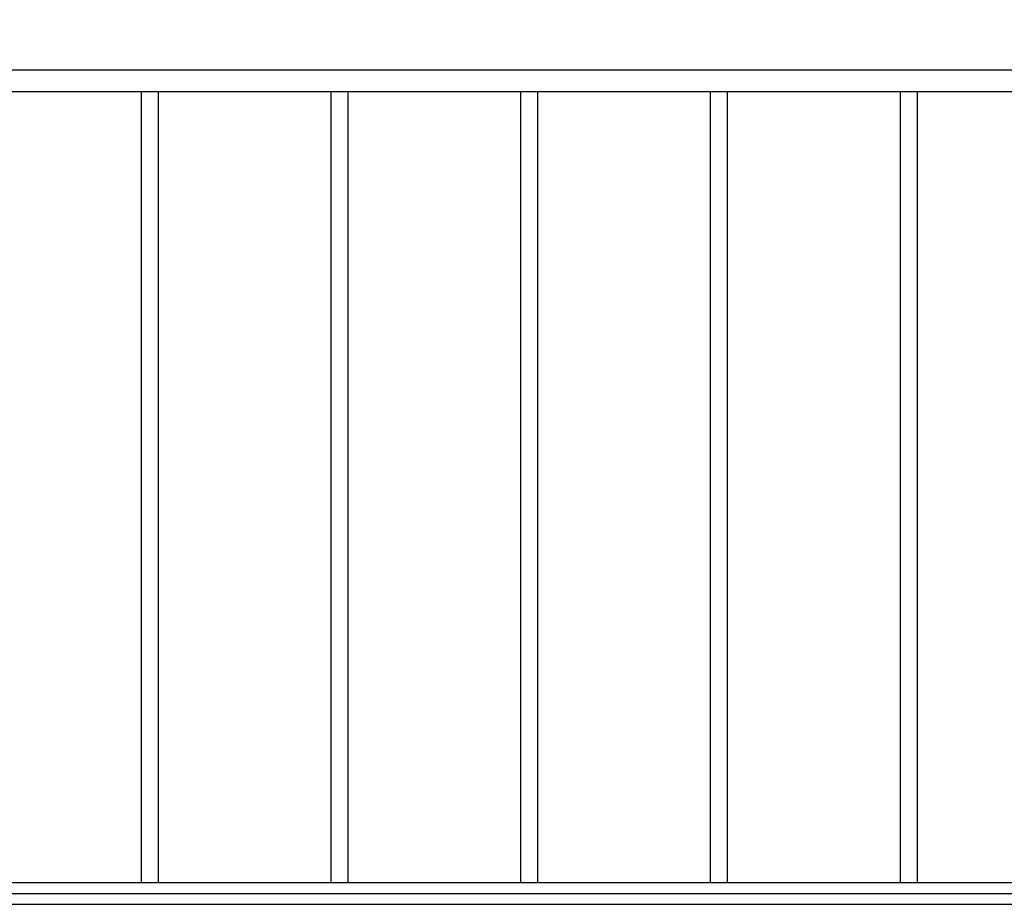
# Model space of a CAD drawing. Units: millimetres. Extents: x 0 to 420, y 0 to 297.
# Drawn here: x 143 to 189, y 59 to 100 of the extents above; entities that cross this region are included whole.
import ezdxf

# ---------------------------------------------------------------- set-up
doc = ezdxf.new("R2010")
doc.units = ezdxf.units.MM
doc.layers.add('标注层', color=7, linetype='Continuous')
doc.styles.add('SLDTEXTSTYLE0', font='TXT', dxfattribs={"width": 0.75})
doc.dimstyles.new('SLDDIMSTYLE0', dxfattribs={"dimtxt": 3.5, "dimasz": 3.302, "dimexe": 0, "dimexo": 0.0625, "dimgap": 0.875, "dimtad": 2, "dimdec": 0, "dimlfac": 40, "dimrnd": 1e-09, "dimzin": 12, "dimdsep": 46, "dimtxsty": 'SLDTEXTSTYLE0', "dimsah": 1, "dimcen": 0.09, "dimadec": 0, "dimazin": 3, "dimtfac": 1, "dimtdec": 0, "dimtofl": 0, "dimtmove": 0, "dimatfit": 3, "dimfxl": 0, "dimfrac": 2, "dimtolj": 1, "dimtzin": 12, "dimarcsym": 0})
doc.dimstyles.new('SLDDIMSTYLE2', dxfattribs={"dimtxt": 3.5, "dimasz": 3.302, "dimexe": 0, "dimexo": 0.0625, "dimgap": 0.875, "dimtad": 2, "dimdec": 3, "dimlfac": 40, "dimrnd": 1e-09, "dimzin": 12, "dimdsep": 46, "dimtxsty": 'SLDTEXTSTYLE0', "dimsah": 1, "dimcen": 0.09, "dimadec": 0, "dimazin": 3, "dimtfac": 1, "dimtdec": 3, "dimtofl": 0, "dimtmove": 0, "dimatfit": 3, "dimfxl": 0, "dimfrac": 2, "dimtolj": 1, "dimtzin": 12, "dimarcsym": 0})

# ---------------------------------------------------------------- blocks, each defined once
blk = doc.blocks.new('_D_5')
at = {"layer": '标注层'}
for p, q in [((136.478, 111.048), (228.055, 111.048)), ((227.055, 111.048), (227.055, 59.748)), ((73.978, 59.748), (228.055, 59.748))]:
    blk.add_line(p, q, dxfattribs=at)
for points in [[(227.055, 111.048), (226.547, 107.746), (227.563, 107.746)], [(227.055, 59.748), (227.563, 63.05), (226.547, 63.05)]]:
    blk.add_solid(points, dxfattribs=at)
at = {"layer": '标注层', "insert": (222.544, 83.214), "char_height": 3.5, "attachment_point": 1, "rotation": 90, "style": 'SLDTEXTSTYLE0'}
blk.add_mtext('2052', dxfattribs=at)
blk = doc.blocks.new('_D_6')
at = {"layer": '标注层'}
for p, q in [((65.24, 121.133), (65.24, 150.265)), ((211.029, 98.748), (211.029, 150.265)), ((65.24, 149.265), (211.029, 149.265))]:
    blk.add_line(p, q, dxfattribs=at)
for points in [[(65.24, 149.265), (68.542, 148.757), (68.542, 149.773)], [(211.029, 149.265), (207.727, 149.773), (207.727, 148.757)]]:
    blk.add_solid(points, dxfattribs=at)
at = {"layer": '标注层', "insert": (137.263, 153.776), "char_height": 3.5, "attachment_point": 1, "style": 'SLDTEXTSTYLE0'}
blk.add_mtext('5832', dxfattribs=at)

msp = doc.modelspace()

# ---------------------------------------------------------------- linework, layer by layer
at = {"color": 7, "linetype": 'Continuous', "lineweight": 25}
for p, q in [((137.860519, 97.748236), (195.59223, 97.748236)), ((137.864473, 96.748237), (195.596581, 96.748237)), ((148.828459, 96.748237), (148.828459, 60.248236)), ((149.628459, 60.248236), (149.628459, 96.748237)), ((157.57846, 96.748237), (157.57846, 60.248236)), ((158.37846, 60.248236), (158.37846, 96.748237)), ((166.328459, 96.748237), (166.328459, 60.248236)), ((167.128461, 60.248236), (167.128461, 96.748237)), ((175.07846, 96.748237), (175.07846, 60.248236)), ((175.878461, 60.248236), (175.878461, 96.748237)), ((183.82846, 96.748237), (183.82846, 60.248236)), ((184.628459, 60.248236), (184.628459, 96.748237)), ((137.860745, 60.248236), (195.592718, 60.248236)), ((137.864201, 59.248237), (195.596175, 59.248237))]:
    msp.add_line(p, q, dxfattribs=at)

# ---------------------------------------------------------------- dimensions: what is measured, and where the dimension line sits
at = {"layer": '标注层'}
dim = msp.add_linear_dim(base=(211.02878, 149.264714), p1=(65.240026, 120.133135), p2=(211.02878, 97.748237), dimstyle='SLDDIMSTYLE0', dxfattribs=at)
dim.commit()
dim.dimension.update_dxf_attribs({"geometry": '_D_6', "text_midpoint": (142.43508, 149.264714), "dimtype": 160})
dim = msp.add_linear_dim(base=(227.055296, 59.748237), p1=(135.47846, 111.048237), p2=(72.97846, 59.748237), angle=90, dimstyle='SLDDIMSTYLE2', dxfattribs=at)
dim.commit()
dim.dimension.update_dxf_attribs({"geometry": '_D_5', "text_midpoint": (227.055296, 88.385996), "dimtype": 160})

doc.saveas('drawing.dxf')
